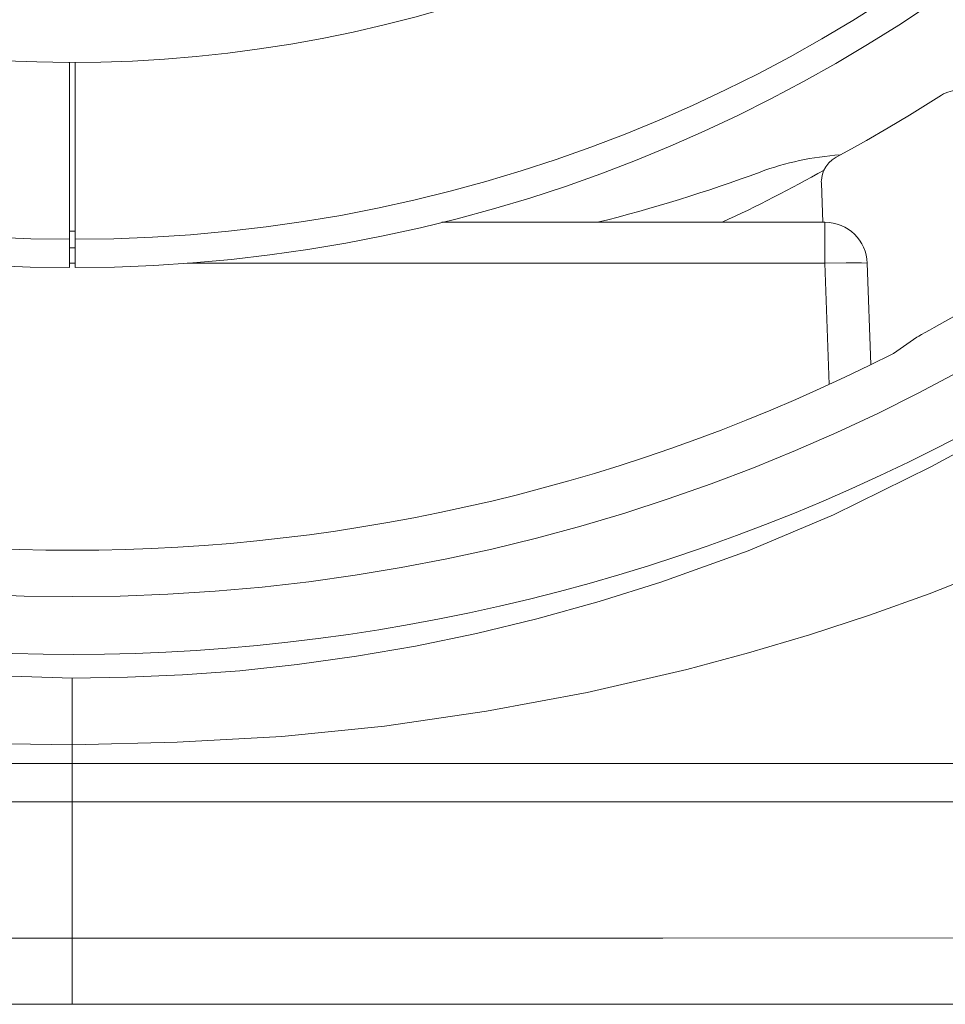
# Model space of a CAD drawing. Extents: x -70 to 64, y -65 to 49.
# Drawn here: x -30 to -28, y 11 to 12 of the extents above; entities that cross this region are included whole.
import ezdxf

# ---------------------------------------------------------------- set-up
doc = ezdxf.new("R2010")
doc.units = 0
doc.header["$MEASUREMENT"] = 0
doc.layers.add('GAIKEI', color=7, linetype='CONTINUOUS')

msp = doc.modelspace()

# ---------------------------------------------------------------- linework, layer by layer
at = {"layer": 'GAIKEI', "color": 1, "lineweight": 13}
for points in [[(-29.54306, 12.32929), (-29.54306, 12.01679)], [(-29.53305, 12.32929), (-29.53305, 12.01679)], [(-28.18922, 12.16186), (-28.16244, 12.17647), (-28.13582, 12.19137), (-28.09769, 12.21335), (-28.05993, 12.23591), (-28.03147, 12.25345), (-28.00322, 12.27131)], [(-28.18922, 12.16186), (-28.16244, 12.17647), (-28.13582, 12.19137), (-28.09769, 12.21335), (-28.05993, 12.23591), (-28.03147, 12.25345), (-28.00322, 12.27131)], [(-27.92629, 12.23095), (-27.92729, 12.23932), (-27.92969, 12.2474), (-27.93341, 12.25496), (-27.93835, 12.2618), (-27.94436, 12.26771), (-27.95129, 12.27252), (-27.95892, 12.2761), (-27.96705, 12.27836), (-27.97542, 12.27918), (-27.98384, 12.27863), (-27.99202, 12.27665), (-27.99978, 12.27333), (-28.00152, 12.27236), (-28.00322, 12.27131)], [(-27.92629, 12.23095), (-27.92729, 12.23932), (-27.92969, 12.2474), (-27.93341, 12.25496), (-27.93835, 12.2618), (-27.94436, 12.26771), (-27.95129, 12.27252), (-27.95892, 12.2761), (-27.96705, 12.27836), (-27.97542, 12.27918), (-27.98384, 12.27863), (-27.99202, 12.27665), (-27.99978, 12.27333), (-28.00152, 12.27236), (-28.00322, 12.27131)], [(-28.18922, 12.16186), (-28.19627, 12.15726), (-28.20245, 12.15154), (-28.20757, 12.14486), (-28.21151, 12.13742), (-28.21415, 12.12942), (-28.2154, 12.1211), (-28.21551, 12.11861), (-28.21547, 12.11609)], [(-28.18922, 12.16186), (-28.19627, 12.15726), (-28.20245, 12.15154), (-28.20757, 12.14486), (-28.21151, 12.13742), (-28.21415, 12.12942), (-28.2154, 12.1211), (-28.21551, 12.11861), (-28.21547, 12.11609)], [(-28.21306, 12.04678), (-28.21427, 12.08143), (-28.21547, 12.11609)], [(-28.21306, 12.04678), (-28.21427, 12.08143), (-28.21547, 12.11609)], [(-28.88568, 12.04678), (-28.20924, 12.04678)], [(-28.88568, 12.04678), (-28.20924, 12.04678)], [(-29.53305, 12.03129), (-29.54306, 12.03129)], [(-29.54306, 12.01679), (-29.54306, 11.96678)], [(-29.53305, 11.96678), (-29.53305, 12.01679)], [(-29.53305, 12.00178), (-29.54306, 12.00178)], [(-28.13427, 11.97439), (-28.12804, 11.79556)], [(-28.13427, 11.97439), (-28.12804, 11.79556)], [(-27.99761, 11.87159), (-28.00699, 11.86643), (-28.01612, 11.86138), (-28.02472, 11.85659), (-28.03244, 11.85227), (-28.03852, 11.84882), (-28.04325, 11.84605), (-28.04541, 11.84474), (-28.04685, 11.84379)], [(-28.08806, 11.81554), (-28.04685, 11.84379)], [(-29.53806, 11.09178), (-29.53806, 11.08025), (-29.53806, 11.06906), (-29.53806, 11.05853), (-29.53806, 11.04889), (-29.53806, 11.04007), (-29.53806, 11.03263), (-29.53806, 11.02775), (-29.53806, 11.02393)], [(-29.53806, 10.79534), (-29.53806, 10.79376), (-29.53806, 10.7924), (-29.53806, 10.79181), (-29.53806, 10.7913), (-29.53806, 10.79087), (-29.53806, 10.79049)], [(-29.63554, 10.66677), (-29.62765, 10.66677), (-29.62648, 10.66677), (-29.6254, 10.66677), (-29.62242, 10.66677), (-29.61983, 10.66677), (-29.61906, 10.66677), (-29.61832, 10.66677), (-29.61758, 10.66677), (-29.61685, 10.66677), (-29.61608, 10.66677), (-29.61525, 10.66677), (-29.61432, 10.66677), (-29.61339, 10.66677), (-29.61244, 10.66677), (-29.61151, 10.66677), (-29.60874, 10.66677), (-29.60597, 10.66677), (-29.60409, 10.66677), (-29.60218, 10.66677), (-29.60021, 10.66677), (-29.59822, 10.66677), (-29.58507, 10.66677), (-29.57045, 10.66677), (-29.55937, 10.66677), (-29.54788, 10.66677), (-29.54204, 10.66677), (-29.5361, 10.66677), (-29.52399, 10.66677), (-29.5115, 10.66677), (-29.50077, 10.66677), (-29.48985, 10.66677), (-29.44174, 10.66677), (-29.39199, 10.66677), (-29.37826, 10.66677), (-29.36448, 10.66677), (-29.31239, 10.66677), (-29.2601, 10.66677), (-29.24773, 10.66677), (-29.23538, 10.66677), (-29.2222, 10.66677), (-29.20906, 10.66677), (-29.1822, 10.66677), (-29.15564, 10.66677), (-29.12818, 10.66677), (-29.10126, 10.66677), (-29.06516, 10.66677), (-29.03196, 10.66677), (-29.02938, 10.66677), (-29.02679, 10.66677), (-29.02424, 10.66677), (-29.02175, 10.66677), (-29.01932, 10.66677), (-29.01694, 10.66677), (-29.01456, 10.66677), (-29.01224, 10.66677), (-29.00996, 10.66677), (-29.00773, 10.66677), (-29.00335, 10.66677), (-28.99918, 10.66677), (-28.9951, 10.66677), (-28.99129, 10.66677), (-28.98757, 10.66677), (-28.98416, 10.66677), (-28.97817, 10.66677), (-28.97312, 10.66677), (-28.96878, 10.66677), (-28.96492, 10.66677)], [(-29.28712, 10.66677), (-29.26044, 10.66677), (-29.23415, 10.66677), (-29.21522, 10.66677), (-29.20525, 10.66677), (-29.20594, 10.66677), (-29.21857, 10.66677), (-29.23872, 10.66677), (-29.26256, 10.66677), (-29.2961, 10.66677), (-29.32881, 10.66677), (-29.34361, 10.66677), (-29.35699, 10.66677), (-29.37113, 10.66677), (-29.38002, 10.66677), (-29.38391, 10.66677), (-29.38491, 10.66677), (-29.39532, 10.66677), (-29.42276, 10.66677), (-29.46157, 10.66677), (-29.50602, 10.66677), (-29.5505, 10.66677), (-29.58931, 10.66677), (-29.61673, 10.66677), (-29.62715, 10.66677), (-29.6244, 10.66677), (-29.6156, 10.66677), (-29.59355, 10.66677), (-29.56171, 10.66677), (-29.5105, 10.66677), (-29.45152, 10.66677), (-29.36424, 10.66677), (-29.27832, 10.66677), (-29.18933, 10.66677), (-29.12894, 10.66677), (-29.07184, 10.66677), (-29.0481, 10.66677), (-29.02621, 10.66677), (-28.98497, 10.66677), (-28.96005, 10.66677), (-28.95231, 10.66677), (-28.96261, 10.66677), (-28.98213, 10.66677), (-29.01248, 10.66677), (-29.06393, 10.66677), (-29.12209, 10.66677), (-29.1353, 10.66677), (-29.1486, 10.66677), (-29.22292, 10.66677), (-29.29825, 10.66677), (-29.31856, 10.66677), (-29.33864, 10.66677), (-29.34779, 10.66677), (-29.35665, 10.66677), (-29.37211, 10.66677), (-29.37137, 10.66677), (-29.37086, 10.66677), (-29.37027, 10.66677), (-29.35539, 10.66677), (-29.33475, 10.66677), (-29.29444, 10.66677), (-29.25448, 10.66677), (-29.22372, 10.66677), (-29.21331, 10.66677), (-29.20329, 10.66677), (-29.17685, 10.66677), (-29.13947, 10.66677), (-29.09663, 10.66677), (-29.05377, 10.66677), (-29.01639, 10.66677), (-28.98997, 10.66677), (-28.97994, 10.66677), (-28.98347, 10.66677), (-28.99415, 10.66677), (-29.01319, 10.66677), (-29.04197, 10.66677), (-29.07172, 10.66677), (-29.10424, 10.66677), (-29.13759, 10.66677), (-29.1719, 10.66677), (-29.2547, 10.66677), (-29.33802, 10.66677), (-29.38558, 10.66677), (-29.43254, 10.66677), (-29.49326, 10.66677), (-29.54771, 10.66677), (-29.58566, 10.66677), (-29.61041, 10.66677), (-29.61694, 10.66677), (-29.6197, 10.66677), (-29.61742, 10.66677), (-29.60614, 10.66677), (-29.56616, 10.66677), (-29.50427, 10.66677), (-29.46892, 10.66677), (-29.43254, 10.66677), (-29.35999, 10.66677), (-29.28712, 10.66677)], [(-29.28712, 10.66677), (-29.26044, 10.66677), (-29.23415, 10.66677), (-29.21522, 10.66677), (-29.20525, 10.66677), (-29.20594, 10.66677), (-29.21857, 10.66677), (-29.23872, 10.66677), (-29.26256, 10.66677), (-29.2961, 10.66677), (-29.32881, 10.66677), (-29.34361, 10.66677), (-29.35699, 10.66677), (-29.37113, 10.66677), (-29.38002, 10.66677), (-29.38391, 10.66677), (-29.38491, 10.66677), (-29.39532, 10.66677), (-29.42276, 10.66677), (-29.46157, 10.66677), (-29.50602, 10.66677), (-29.5505, 10.66677), (-29.58931, 10.66677), (-29.61673, 10.66677), (-29.62715, 10.66677), (-29.6244, 10.66677), (-29.6156, 10.66677), (-29.59355, 10.66677), (-29.56171, 10.66677), (-29.5105, 10.66677), (-29.45152, 10.66677), (-29.36424, 10.66677), (-29.27832, 10.66677), (-29.18933, 10.66677), (-29.12894, 10.66677), (-29.07184, 10.66677), (-29.0481, 10.66677), (-29.02621, 10.66677), (-28.98497, 10.66677), (-28.96005, 10.66677), (-28.95231, 10.66677), (-28.96261, 10.66677), (-28.98213, 10.66677), (-29.01248, 10.66677), (-29.06393, 10.66677), (-29.12209, 10.66677), (-29.1353, 10.66677), (-29.1486, 10.66677), (-29.22292, 10.66677), (-29.29825, 10.66677), (-29.31856, 10.66677), (-29.33864, 10.66677), (-29.34779, 10.66677), (-29.35665, 10.66677), (-29.37211, 10.66677), (-29.37137, 10.66677), (-29.37086, 10.66677), (-29.37027, 10.66677), (-29.35539, 10.66677), (-29.33475, 10.66677), (-29.29444, 10.66677), (-29.25448, 10.66677), (-29.22372, 10.66677), (-29.21331, 10.66677), (-29.20329, 10.66677), (-29.17685, 10.66677), (-29.13947, 10.66677), (-29.09663, 10.66677), (-29.05377, 10.66677), (-29.01639, 10.66677), (-28.98997, 10.66677), (-28.97994, 10.66677), (-28.98347, 10.66677), (-28.99415, 10.66677), (-29.01319, 10.66677), (-29.04197, 10.66677), (-29.07172, 10.66677), (-29.10424, 10.66677), (-29.13759, 10.66677), (-29.1719, 10.66677), (-29.2547, 10.66677), (-29.33802, 10.66677), (-29.38558, 10.66677), (-29.43254, 10.66677), (-29.49326, 10.66677), (-29.54771, 10.66677), (-29.58566, 10.66677), (-29.61041, 10.66677), (-29.61694, 10.66677), (-29.6197, 10.66677), (-29.61742, 10.66677), (-29.60614, 10.66677), (-29.56616, 10.66677), (-29.50427, 10.66677), (-29.46892, 10.66677), (-29.43254, 10.66677), (-29.35999, 10.66677), (-29.28712, 10.66677)], [(-29.37034, 10.66677), (-29.37142, 10.66677)], [(-28.96492, 10.66677), (-28.96282, 10.66677), (-28.95948, 10.66677), (-28.95269, 10.66677), (-28.94437, 10.66677), (-28.94137, 10.66677), (-28.93834, 10.66677), (-28.93531, 10.66677), (-28.93233, 10.66677), (-28.92661, 10.66677), (-28.92148, 10.66677), (-28.92031, 10.66677), (-28.9192, 10.66677), (-28.91817, 10.66677), (-28.91724, 10.66677), (-28.91638, 10.66677), (-28.91557, 10.66677), (-28.91469, 10.66677), (-28.91383, 10.66677), (-28.91297, 10.66677), (-28.91211, 10.66677), (-28.91121, 10.66677), (-28.9103, 10.66677), (-28.90846, 10.66677), (-28.90659, 10.66677), (-28.90472, 10.66677), (-28.90284, 10.66677), (-28.90094, 10.66677), (-28.89903, 10.66677), (-28.89707, 10.66677), (-28.89511, 10.66677), (-28.88679, 10.66677), (-28.87797, 10.66677), (-28.86832, 10.66677), (-28.8584, 10.66677), (-28.84794, 10.66677), (-28.83719, 10.66677), (-28.82608, 10.66677), (-28.81466, 10.66677), (-28.79473, 10.66677), (-28.77392, 10.66677), (-28.76281, 10.66677), (-28.7515, 10.66677), (-28.67369, 10.66677), (-28.59202, 10.66677), (-28.57986, 10.66677), (-28.56772, 10.66677), (-28.54167, 10.66677), (-28.51573, 10.66677), (-28.48839, 10.66677), (-28.46138, 10.66677), (-28.43344, 10.66677), (-28.40616, 10.66677), (-28.3839, 10.66677), (-28.36236, 10.66677), (-28.34022, 10.66677), (-28.31917, 10.66677), (-28.27752, 10.66677), (-28.24166, 10.66677)], [(-28.20328, 10.66677), (-28.21907, 10.66677), (-28.25199, 10.66677), (-28.30241, 10.66677), (-28.36017, 10.66677), (-28.42382, 10.66677), (-28.49525, 10.66677), (-28.53266, 10.66677), (-28.5703, 10.66677), (-28.60794, 10.66677), (-28.64527, 10.66677), (-28.71672, 10.66677), (-28.78042, 10.66677), (-28.83828, 10.66677), (-28.88863, 10.66677), (-28.92151, 10.66677), (-28.93738, 10.66677), (-28.9377, 10.66677), (-28.92446, 10.66677), (-28.8975, 10.66677), (-28.85743, 10.66677), (-28.80326, 10.66677), (-28.7414, 10.66677), (-28.67264, 10.66677), (-28.62177, 10.66677), (-28.5703, 10.66677), (-28.51883, 10.66677), (-28.468, 10.66677), (-28.39917, 10.66677), (-28.3374, 10.66677), (-28.28317, 10.66677), (-28.24307, 10.66677), (-28.21611, 10.66677), (-28.20288, 10.66677), (-28.20328, 10.66677)], [(-28.20328, 10.66677), (-28.21907, 10.66677), (-28.25199, 10.66677), (-28.30241, 10.66677), (-28.36017, 10.66677), (-28.42382, 10.66677), (-28.49525, 10.66677), (-28.53266, 10.66677), (-28.5703, 10.66677), (-28.60794, 10.66677), (-28.64527, 10.66677), (-28.71672, 10.66677), (-28.78042, 10.66677), (-28.83828, 10.66677), (-28.88863, 10.66677), (-28.92151, 10.66677), (-28.93738, 10.66677), (-28.9377, 10.66677), (-28.92446, 10.66677), (-28.8975, 10.66677), (-28.85743, 10.66677), (-28.80326, 10.66677), (-28.7414, 10.66677), (-28.67264, 10.66677), (-28.62177, 10.66677), (-28.5703, 10.66677), (-28.51883, 10.66677), (-28.468, 10.66677), (-28.39917, 10.66677), (-28.3374, 10.66677), (-28.28317, 10.66677), (-28.24307, 10.66677), (-28.21611, 10.66677), (-28.20288, 10.66677), (-28.20328, 10.66677)], [(-28.61114, 10.66677), (-28.64087, 10.66677), (-28.6611, 10.66677), (-28.67284, 10.66677), (-28.67987, 10.66677), (-28.68445, 10.66677), (-28.67696, 10.66677), (-28.66725, 10.66677), (-28.65093, 10.66677), (-28.62403, 10.66677), (-28.58994, 10.66677), (-28.55296, 10.66677), (-28.5174, 10.66677), (-28.50204, 10.66677), (-28.48967, 10.66677), (-28.4733, 10.66677), (-28.46354, 10.66677), (-28.45615, 10.66677), (-28.46068, 10.66677), (-28.46781, 10.66677), (-28.47954, 10.66677), (-28.50255, 10.66677), (-28.53497, 10.66677), (-28.57259, 10.66677), (-28.61114, 10.66677)], [(-28.61114, 10.66677), (-28.64087, 10.66677), (-28.6611, 10.66677), (-28.67284, 10.66677), (-28.67987, 10.66677), (-28.68445, 10.66677), (-28.67696, 10.66677), (-28.66725, 10.66677), (-28.65093, 10.66677), (-28.62403, 10.66677), (-28.58994, 10.66677), (-28.55296, 10.66677), (-28.5174, 10.66677), (-28.50204, 10.66677), (-28.48967, 10.66677), (-28.4733, 10.66677), (-28.46354, 10.66677), (-28.45615, 10.66677), (-28.46068, 10.66677), (-28.46781, 10.66677), (-28.47954, 10.66677), (-28.50255, 10.66677), (-28.53497, 10.66677), (-28.57259, 10.66677), (-28.61114, 10.66677)], [(-27.98009, 10.66677), (-28.02021, 10.66677), (-28.06244, 10.66677), (-28.10258, 10.66677), (-28.13643, 10.66677), (-28.1598, 10.66677), (-28.16853, 10.66677), (-28.15829, 10.66677), (-28.13126, 10.66677), (-28.09303, 10.66677), (-28.04925, 10.66677), (-28.00544, 10.66677), (-27.96724, 10.66677)], [(-27.98009, 10.66677), (-28.02021, 10.66677), (-28.06244, 10.66677), (-28.10258, 10.66677), (-28.13643, 10.66677), (-28.1598, 10.66677), (-28.16853, 10.66677), (-28.15829, 10.66677), (-28.13126, 10.66677), (-28.09303, 10.66677), (-28.04925, 10.66677), (-28.00544, 10.66677), (-27.96724, 10.66677)]]:
    msp.add_lwpolyline(points, dxfattribs=at)
at = {"layer": 'GAIKEI', "color": 1, "lineweight": 5}
for points in [[(-28.20924, 12.04678), (-28.20924, 12.02573), (-28.20924, 11.97439)], [(-28.20924, 12.04678), (-28.20924, 12.02573), (-28.20924, 11.97439)], [(-29.53309, 11.97439), (-29.54304, 11.97439)], [(-29.53309, 11.97439), (-29.54304, 11.97439)], [(-28.20924, 11.97439), (-29.33541, 11.97439)], [(-28.20924, 11.97439), (-29.33541, 11.97439)], [(-28.13427, 11.97439), (-28.14435, 11.97536), (-28.17179, 11.97536), (-28.20924, 11.97439)], [(-28.13427, 11.97439), (-28.14435, 11.97536), (-28.17179, 11.97536), (-28.20924, 11.97439)], [(-28.20176, 11.76052), (-28.20924, 11.97439)], [(-28.20176, 11.76052), (-28.20924, 11.97439)], [(-31.21805, 11.70395), (-31.17476, 11.67898), (-31.13123, 11.65441), (-31.0934, 11.63386), (-31.05528, 11.61383), (-30.93381, 11.55406), (-30.81001, 11.49918), (-30.69167, 11.4522), (-30.57159, 11.40985), (-30.38998, 11.35545), (-30.20553, 11.31127), (-30.03307, 11.27959), (-29.85918, 11.25807), (-29.69881, 11.24762), (-29.53806, 11.24212)], [(-29.53806, 11.24212), (-29.44069, 11.24414), (-29.3434, 11.24796), (-29.24211, 11.25547), (-29.1411, 11.26644), (-29.03634, 11.28107), (-28.93211, 11.29895), (-28.82441, 11.32112), (-28.71756, 11.3469), (-28.60766, 11.37745), (-28.49882, 11.41164), (-28.34461, 11.46697), (-28.19375, 11.53046), (-28.02207, 11.61533), (-27.85345, 11.70657)], [(-29.53806, 11.12466), (-29.64913, 11.12645), (-29.76015, 11.12992), (-29.86972, 11.13634), (-29.97912, 11.14568), (-30.08721, 11.15749), (-30.19498, 11.17193), (-30.30158, 11.18898), (-30.40773, 11.2087), (-30.51282, 11.23101), (-30.61733, 11.25599), (-30.75115, 11.29213), (-30.88367, 11.33275), (-31.01379, 11.37755), (-31.14239, 11.42666), (-31.27097, 11.48071), (-31.39728, 11.53976), (-31.52005, 11.60336), (-31.64138, 11.6698)], [(-27.42761, 11.67443), (-27.52385, 11.62081), (-27.62104, 11.56894), (-27.71991, 11.52019), (-27.82029, 11.47455), (-27.92223, 11.43146), (-28.02532, 11.39121), (-28.13022, 11.35359), (-28.23614, 11.31893), (-28.34404, 11.28684), (-28.45277, 11.25771), (-28.62885, 11.21709), (-28.80651, 11.1838), (-28.98693, 11.15753), (-29.16828, 11.13944), (-29.35303, 11.12966), (-29.53806, 11.12466)], [(-29.53806, 10.78361), (-30.58058, 10.78368), (-31.62214, 10.78384), (-32.6627, 10.78401), (-33.70207, 10.78389), (-34.73949, 10.78387), (-35.77414, 10.78504), (-36.54803, 10.78901), (-37.32023, 10.80141), (-37.83389, 10.81712), (-38.34604, 10.84137), (-38.85602, 10.87674), (-39.23682, 10.91191), (-39.61608, 10.95633), (-39.99356, 11.0124), (-40.36902, 11.08246), (-40.74025, 11.16948), (-41.10333, 11.27888), (-41.28104, 11.34367), (-41.45567, 11.41694), (-41.62646, 11.5009), (-41.79264, 11.59781)], [(-17.31959, 11.59781), (-17.48611, 11.50076), (-17.65785, 11.41639), (-17.83395, 11.34262), (-18.01359, 11.27728), (-18.38062, 11.16723), (-18.75319, 11.08039), (-19.12768, 11.01092), (-19.50429, 10.95528), (-19.8827, 10.91115), (-20.26272, 10.8762), (-20.87371, 10.83505), (-21.48789, 10.80885), (-22.10447, 10.79414), (-22.68661, 10.78735), (-23.30581, 10.78503), (-24.33929, 10.78387), (-25.37502, 10.78389), (-26.41302, 10.78401), (-27.45328, 10.78384), (-28.49527, 10.78368), (-29.53806, 10.78361)], [(-29.53806, 11.24212), (-29.53806, 11.22424), (-29.53806, 11.19635), (-29.53806, 11.1614), (-29.53806, 11.12466)], [(-29.53806, 11.09178), (-29.53806, 11.10823), (-29.53806, 11.12466)], [(-36.69145, 11.1104), (-36.24643, 11.09956), (-35.80096, 11.09403), (-35.3548, 11.09202), (-34.9083, 11.09174), (-34.46181, 11.09174), (-34.01504, 11.09174), (-33.56817, 11.09176), (-33.12105, 11.09178), (-32.22543, 11.09183), (-31.32919, 11.09185), (-30.43372, 11.09183), (-29.53806, 11.09178)], [(-29.53806, 11.09178), (-29.11768, 11.09178), (-28.69734, 11.09178), (-28.33161, 11.09178), (-27.96595, 11.09178), (-27.65503, 11.09178), (-27.34417, 11.09178), (-27.08815, 11.09178), (-26.83216, 11.09178), (-26.63106, 11.09178), (-26.42998, 11.09178), (-26.28379, 11.09178), (-26.13763, 11.09178), (-26.04634, 11.09178), (-25.95506, 11.09178), (-25.82723, 11.09178), (-25.69938, 11.09178)], [(-29.53806, 11.02394), (-29.98753, 11.02391), (-30.43696, 11.02393), (-31.03396, 11.02403), (-31.63082, 11.02419), (-32.37472, 11.02441), (-33.11816, 11.02472), (-33.98687, 11.02527), (-34.85481, 11.02558), (-35.46665, 11.02611), (-36.07772, 11.03075), (-36.68766, 11.04399)], [(-25.69869, 11.02482), (-25.82833, 11.02477), (-25.95797, 11.02472), (-26.7014, 11.02444), (-27.4453, 11.02419), (-28.04215, 11.02401), (-28.63915, 11.02393), (-29.0886, 11.02391), (-29.53806, 11.02394)], [(-29.53806, 10.79538), (-29.53806, 10.90965), (-29.53806, 11.02394)], [(-29.53806, 10.78677), (-29.53806, 10.78863), (-29.53806, 10.79049)], [(-29.53806, 10.78677), (-29.53806, 10.7867)], [(-29.53806, 10.78673), (-29.53806, 10.78361)], [(-29.53806, 10.66677), (-29.53806, 10.7252), (-29.53806, 10.78361)], [(-29.84018, 10.66677), (-29.21519, 10.66677)], [(-29.11103, 10.66677), (-29.00685, 10.66677)], [(-28.90268, 10.66677), (-28.27769, 10.66677)], [(-28.17351, 10.66677), (-28.06935, 10.66677)]]:
    msp.add_lwpolyline(points, dxfattribs=at)
at = {"layer": 'GAIKEI', "color": 7, "lineweight": 13}
for points in [[(-29.53806, 10.66677), (-30.33016, 10.66677), (-31.12133, 10.66677), (-31.9115, 10.66677), (-32.70056, 10.66677), (-33.48849, 10.66677), (-34.47031, 10.66677), (-35.44739, 10.66677), (-35.93406, 10.66677), (-36.41968, 10.66677), (-36.9046, 10.66677), (-37.38806, 10.66677)], [(-27.87462, 10.66677), (-28.08105, 10.66677), (-28.16766, 10.66677), (-28.25427, 10.66677), (-28.43065, 10.66677), (-28.60699, 10.66677), (-28.79897, 10.66677), (-28.99091, 10.66677), (-29.09175, 10.66677), (-29.19259, 10.66677), (-29.29582, 10.66677), (-29.39905, 10.66677), (-29.5023, 10.66677), (-29.60555, 10.66677), (-30.72698, 10.66677), (-31.8484, 10.66677)], [(-21.72417, 10.66677), (-22.17155, 10.66677), (-22.6565, 10.66677), (-23.14219, 10.66677), (-23.62895, 10.66677), (-24.60639, 10.66677), (-25.58848, 10.66677), (-26.37631, 10.66677), (-27.16518, 10.66677), (-27.95509, 10.66677), (-28.74605, 10.66677), (-29.53806, 10.66677)]]:
    msp.add_lwpolyline(points, dxfattribs=at)
at = {"layer": 'GAIKEI', "color": 1, "lineweight": 13}
for points, knots in [([(-27.99761, 11.87159), (-26.45387, 12.72236), (-25.8921, 14.6635), (-26.74287, 16.20723), (-27.59363, 17.75096), (-29.53477, 18.31274), (-31.0785, 17.46197), (-32.62225, 16.6112), (-33.18401, 14.67008), (-32.33324, 13.12633), (-32.04201, 12.59789), (-31.60695, 12.16282), (-31.0785, 11.87159)], [0, 0, 0, 0, 1, 1, 1, 2, 2, 2, 3, 3, 3, 4, 4, 4, 4]), ([(-32.81869, 14.66679), (-32.81869, 12.85494), (-31.34989, 11.38614), (-29.53806, 11.38614), (-27.72622, 11.38614), (-26.25742, 12.85494), (-26.25742, 14.66679), (-26.25742, 16.47862), (-27.72622, 17.94742), (-29.53806, 17.94742), (-31.34989, 17.94742), (-32.81869, 16.47862), (-32.81869, 14.66679)], [0, 0, 0, 0, 1, 1, 1, 2, 2, 2, 3, 3, 3, 4, 4, 4, 4]), ([(-29.54306, 17.36678), (-31.03422, 17.36401), (-32.24081, 16.15295), (-32.23806, 14.66178), (-32.2353, 13.17453), (-31.03033, 11.96954), (-29.54306, 11.96678)], [0, 0, 0, 0, 1, 1, 1, 2, 2, 2, 2]), ([(-29.53305, 11.96678), (-28.04189, 11.96955), (-26.8353, 13.18063), (-26.83805, 14.67179), (-26.84081, 16.15905), (-28.0458, 17.36403), (-29.53305, 17.36678)], [0, 0, 0, 0, 1, 1, 1, 2, 2, 2, 2]), ([(-29.54306, 17.31678), (-31.00662, 17.31402), (-32.19082, 16.12534), (-32.18805, 14.66178), (-32.18529, 13.20214), (-31.00271, 12.01954), (-29.54306, 12.01679)], [0, 0, 0, 0, 1, 1, 1, 2, 2, 2, 2]), ([(-29.53305, 12.01679), (-28.0695, 12.01956), (-26.8853, 13.20822), (-26.88806, 14.67179), (-26.89082, 16.13144), (-28.07342, 17.31402), (-29.53305, 17.31678)], [0, 0, 0, 0, 1, 1, 1, 2, 2, 2, 2]), ([(-30.70681, 12.64245), (-29.58879, 11.99696), (-28.15922, 12.38002), (-27.51372, 13.49804), (-26.86823, 14.61604), (-27.25129, 16.04564), (-28.36931, 16.69111)], [0, 0, 0, 0, 1, 1, 1, 2, 2, 2, 2]), ([(-30.64931, 12.74205), (-29.58631, 12.12832), (-28.22705, 12.49254), (-27.61332, 13.55554), (-26.9996, 14.61854), (-27.36381, 15.97781), (-28.42681, 16.59153)], [0, 0, 0, 0, 1, 1, 1, 2, 2, 2, 2]), ([(-28.24166, 10.66677), (-28.24166, 10.66677), (-28.23651, 10.66677), (-28.23651, 10.66677), (-28.23651, 10.66677), (-28.23008, 10.66677), (-28.23008, 10.66677), (-28.23008, 10.66677), (-28.21899, 10.66677), (-28.21899, 10.66677), (-28.21899, 10.66677), (-28.208, 10.66677), (-28.208, 10.66677), (-28.208, 10.66677), (-28.20278, 10.66677), (-28.20278, 10.66677), (-28.20278, 10.66677), (-28.19842, 10.66677), (-28.19842, 10.66677), (-28.19842, 10.66677), (-28.1942, 10.66677), (-28.1942, 10.66677), (-28.1942, 10.66677), (-28.19241, 10.66677), (-28.19241, 10.66677), (-28.19241, 10.66677), (-28.19237, 10.66677), (-28.19237, 10.66677), (-28.19237, 10.66677), (-28.19241, 10.66677), (-28.19241, 10.66677), (-28.19241, 10.66677), (-28.19249, 10.66677), (-28.19249, 10.66677), (-28.19249, 10.66677), (-28.19231, 10.66677), (-28.19231, 10.66677), (-28.19231, 10.66677), (-28.19194, 10.66677), (-28.19194, 10.66677), (-28.19194, 10.66677), (-28.19146, 10.66677), (-28.19146, 10.66677), (-28.19146, 10.66677), (-28.19089, 10.66677), (-28.19089, 10.66677), (-28.19089, 10.66677), (-28.19027, 10.66677), (-28.19027, 10.66677), (-28.19027, 10.66677), (-28.18958, 10.66677), (-28.18958, 10.66677), (-28.18958, 10.66677), (-28.18876, 10.66677), (-28.18876, 10.66677), (-28.18876, 10.66677), (-28.18783, 10.66677), (-28.18783, 10.66677), (-28.18783, 10.66677), (-28.18683, 10.66677), (-28.18683, 10.66677), (-28.18683, 10.66677), (-28.18581, 10.66677), (-28.18581, 10.66677), (-28.18581, 10.66677), (-28.18478, 10.66677), (-28.18478, 10.66677), (-28.18478, 10.66677), (-28.18374, 10.66677), (-28.18374, 10.66677), (-28.18374, 10.66677), (-28.18268, 10.66677), (-28.18268, 10.66677), (-28.18268, 10.66677), (-28.18161, 10.66677), (-28.18161, 10.66677), (-28.18161, 10.66677), (-28.17956, 10.66677), (-28.17956, 10.66677), (-28.17956, 10.66677), (-28.17753, 10.66677), (-28.17753, 10.66677), (-28.17753, 10.66677), (-28.17544, 10.66677), (-28.17544, 10.66677), (-28.17544, 10.66677), (-28.17334, 10.66677), (-28.17334, 10.66677), (-28.17334, 10.66677), (-28.1712, 10.66677), (-28.1712, 10.66677), (-28.1712, 10.66677), (-28.16909, 10.66677), (-28.16909, 10.66677), (-28.16909, 10.66677), (-28.16686, 10.66677), (-28.16686, 10.66677), (-28.16686, 10.66677), (-28.16468, 10.66677), (-28.16468, 10.66677), (-28.16468, 10.66677), (-28.15567, 10.66677), (-28.15567, 10.66677), (-28.15567, 10.66677), (-28.14664, 10.66677), (-28.14664, 10.66677), (-28.14664, 10.66677), (-28.12924, 10.66677), (-28.12924, 10.66677), (-28.12924, 10.66677), (-28.11188, 10.66677), (-28.11188, 10.66677), (-28.11188, 10.66677), (-28.08434, 10.66677), (-28.08434, 10.66677), (-28.08434, 10.66677), (-28.05693, 10.66677), (-28.05693, 10.66677), (-28.05693, 10.66677), (-28.04858, 10.66677), (-28.04858, 10.66677), (-28.04858, 10.66677), (-28.04022, 10.66677), (-28.04022, 10.66677), (-28.04022, 10.66677), (-28.02243, 10.66677), (-28.02243, 10.66677), (-28.02243, 10.66677), (-28.00463, 10.66677), (-28.00463, 10.66677), (-28.00463, 10.66677), (-27.95959, 10.66677), (-27.95959, 10.66677), (-27.95959, 10.66677), (-27.91454, 10.66677), (-27.91454, 10.66677), (-27.91454, 10.66677), (-27.91429, 10.66677), (-27.91429, 10.66677), (-27.91429, 10.66677), (-27.91406, 10.66677), (-27.91406, 10.66677), (-27.91406, 10.66677), (-27.91361, 10.66677), (-27.91361, 10.66677), (-27.91361, 10.66677), (-27.91306, 10.66677), (-27.91306, 10.66677), (-27.91306, 10.66677), (-27.91268, 10.66677), (-27.91268, 10.66677), (-27.91268, 10.66677), (-27.91232, 10.66677), (-27.91232, 10.66677), (-27.91232, 10.66677), (-27.9121, 10.66677), (-27.9121, 10.66677), (-27.9121, 10.66677), (-27.91193, 10.66677), (-27.91193, 10.66677), (-27.91193, 10.66677), (-27.9117, 10.66677), (-27.9117, 10.66677), (-27.9117, 10.66677), (-27.91146, 10.66677), (-27.91146, 10.66677), (-27.91146, 10.66677), (-27.91103, 10.66677), (-27.91103, 10.66677), (-27.91103, 10.66677), (-27.91065, 10.66677), (-27.91065, 10.66677), (-27.91065, 10.66677), (-27.91031, 10.66677), (-27.91031, 10.66677), (-27.91031, 10.66677), (-27.91003, 10.66677), (-27.91003, 10.66677), (-27.91003, 10.66677), (-27.90986, 10.66677), (-27.90986, 10.66677), (-27.90986, 10.66677), (-27.90976, 10.66677), (-27.90976, 10.66677), (-27.90976, 10.66677), (-27.90965, 10.66677), (-27.90965, 10.66677), (-27.90965, 10.66677), (-27.90958, 10.66677), (-27.90958, 10.66677), (-27.90958, 10.66677), (-27.9095, 10.66677), (-27.9095, 10.66677), (-27.9095, 10.66677), (-27.90943, 10.66677), (-27.90943, 10.66677), (-27.90943, 10.66677), (-27.90934, 10.66677), (-27.90934, 10.66677), (-27.90934, 10.66677), (-27.90927, 10.66677), (-27.90927, 10.66677), (-27.90927, 10.66677), (-27.90881, 10.66677), (-27.90881, 10.66677), (-27.90881, 10.66677), (-27.90817, 10.66677), (-27.90817, 10.66677), (-27.90817, 10.66677), (-27.90728, 10.66677), (-27.90728, 10.66677), (-27.90728, 10.66677), (-27.90617, 10.66677), (-27.90617, 10.66677), (-27.90617, 10.66677), (-27.90555, 10.66677), (-27.90555, 10.66677), (-27.90555, 10.66677), (-27.9049, 10.66677), (-27.9049, 10.66677), (-27.9049, 10.66677), (-27.90352, 10.66677), (-27.90352, 10.66677), (-27.90352, 10.66677), (-27.90204, 10.66677), (-27.90204, 10.66677), (-27.90204, 10.66677), (-27.90045, 10.66677), (-27.90045, 10.66677), (-27.90045, 10.66677), (-27.89875, 10.66677), (-27.89875, 10.66677), (-27.89875, 10.66677), (-27.89692, 10.66677), (-27.89692, 10.66677), (-27.89692, 10.66677), (-27.89498, 10.66677), (-27.89498, 10.66677), (-27.89498, 10.66677), (-27.89291, 10.66677), (-27.89291, 10.66677), (-27.89291, 10.66677), (-27.89079, 10.66677), (-27.89079, 10.66677), (-27.89079, 10.66677), (-27.87963, 10.66677), (-27.87963, 10.66677), (-27.87963, 10.66677), (-27.869, 10.66677), (-27.869, 10.66677)], [0, 0, 0, 0, 1, 1, 1, 2, 2, 2, 3, 3, 3, 4, 4, 4, 5, 5, 5, 6, 6, 6, 7, 7, 7, 8, 8, 8, 9, 9, 9, 10, 10, 10, 11, 11, 11, 12, 12, 12, 13, 13, 13, 14, 14, 14, 15, 15, 15, 16, 16, 16, 17, 17, 17, 18, 18, 18, 19, 19, 19, 20, 20, 20, 21, 21, 21, 22, 22, 22, 23, 23, 23, 24, 24, 24, 25, 25, 25, 26, 26, 26, 27, 27, 27, 28, 28, 28, 29, 29, 29, 30, 30, 30, 31, 31, 31, 32, 32, 32, 33, 33, 33, 34, 34, 34, 35, 35, 35, 36, 36, 36, 37, 37, 37, 38, 38, 38, 39, 39, 39, 40, 40, 40, 41, 41, 41, 42, 42, 42, 43, 43, 43, 44, 44, 44, 45, 45, 45, 46, 46, 46, 47, 47, 47, 48, 48, 48, 49, 49, 49, 50, 50, 50, 51, 51, 51, 52, 52, 52, 53, 53, 53, 54, 54, 54, 55, 55, 55, 56, 56, 56, 57, 57, 57, 58, 58, 58, 59, 59, 59, 60, 60, 60, 61, 61, 61, 62, 62, 62, 63, 63, 63, 64, 64, 64, 65, 65, 65, 66, 66, 66, 67, 67, 67, 68, 68, 68, 69, 69, 69, 70, 70, 70, 71, 71, 71, 72, 72, 72, 73, 73, 73, 74, 74, 74, 75, 75, 75, 76, 76, 76, 77, 77, 77, 78, 78, 78, 79, 79, 79, 80, 80, 80, 81, 81, 81, 82, 82, 82, 83, 83, 83, 83])]:
    msp.add_open_spline(points, degree=3, knots=knots, dxfattribs=at)
for points in [[(-28.18247, 12.16568), (-28.23068, 12.16248), (-28.27817, 12.15233), (-28.32348, 12.13552)], [(-28.6107, 12.04678), (-28.51339, 12.07101), (-28.41749, 12.10064), (-28.32348, 12.13552)], [(-28.39061, 12.04679), (-28.32937, 12.07506), (-28.2693, 12.10577), (-28.21055, 12.1389)], [(-28.13427, 11.97439), (-28.13569, 12.01477), (-28.16883, 12.04678), (-28.20924, 12.04678)], [(-28.13427, 11.97439), (-28.13569, 12.01477), (-28.16883, 12.04678), (-28.20924, 12.04678)], [(-30.98805, 11.81554), (-30.07693, 11.35218), (-28.9992, 11.35218), (-28.08806, 11.81554)]]:
    msp.add_open_spline(points, degree=3, dxfattribs=at)
at = {"layer": 'GAIKEI', "color": 1, "lineweight": 5}
msp.add_open_spline([(-31.2063, 11.72428), (-30.16969, 11.1366), (-28.90032, 11.13768), (-27.86473, 11.72717)], degree=3, dxfattribs=at)

doc.saveas('drawing.dxf')
